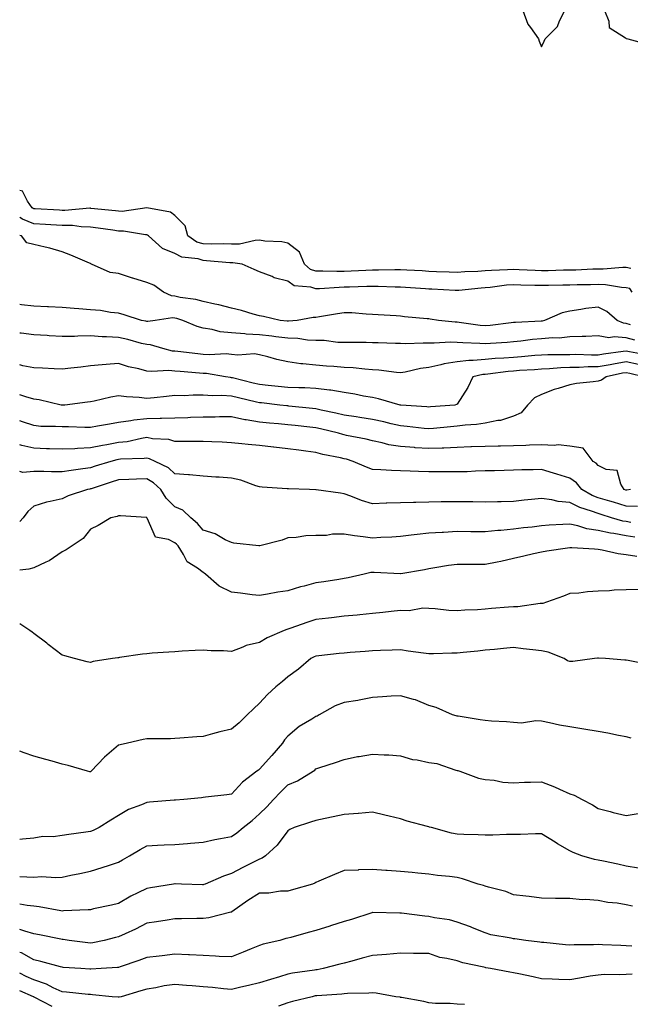
# Model space of a CAD drawing. Units: inches. Extents: x 942083 to 944723, y 7284698 to 7287338.
# Drawn here: x 942083 to 942299, y 7285449 to 7285799 of the extents above; entities that cross this region are included whole.
import ezdxf

# ---------------------------------------------------------------- set-up
doc = ezdxf.new("R2010")
doc.units = ezdxf.units.IN
doc.header["$MEASUREMENT"] = 0
doc.layers.add('Contour_94207284', color=7, linetype='Continuous', true_color=0x9c3ed4)

msp = doc.modelspace()

# ---------------------------------------------------------------- linework, layer by layer
at = {"layer": 'Contour_94207284'}
for points in [[(942261.37, 7285801.92, 3179), (942263.16, 7285797.03, 3179), (942264.12, 7285795.85, 3179), (942266.98, 7285791.92, 3179), (942267.2, 7285791.07, 3179), (942268.05, 7285789.02, 3179), (942268.96, 7285791.01, 3179), (942269.32, 7285791.92, 3179), (942273.67, 7285796.3, 3179), (942274.34, 7285798.21, 3179), (942276.23, 7285801.92, 3179)], [(942290.34, 7285801.92, 3179), (942291.88, 7285798.09, 3179), (942292, 7285795.87, 3179), (942297.76, 7285792.21, 3179), (942298.05, 7285791.98, 3179), (942298.1, 7285791.97, 3179), (942298.62, 7285791.92, 3179), (942305.94, 7285789.81, 3179)], [(942298.05, 7285710.72, 3179), (942296.9, 7285710.77, 3179), (942289.88, 7285710.09, 3179), (942288.05, 7285710.15, 3179), (942286.23, 7285710.1, 3179), (942280.14, 7285709.83, 3179), (942278.05, 7285709.77, 3179), (942275.85, 7285709.72, 3179), (942270.38, 7285709.59, 3179), (942268.05, 7285709.54, 3179), (942265.76, 7285709.63, 3179), (942260.04, 7285709.93, 3179), (942258.05, 7285710.02, 3179), (942255.99, 7285709.86, 3179), (942250.27, 7285709.7, 3179), (942248.05, 7285709.52, 3179), (942245.48, 7285709.35, 3179), (942240.78, 7285709.19, 3179), (942238.05, 7285708.99, 3179), (942235.24, 7285709.11, 3179), (942230.73, 7285709.24, 3179), (942228.05, 7285709.35, 3179), (942225.64, 7285709.51, 3179), (942220.22, 7285709.75, 3179), (942218.05, 7285709.88, 3179), (942216.02, 7285709.89, 3179), (942210.24, 7285709.73, 3179), (942208.05, 7285709.74, 3179), (942205.78, 7285709.65, 3179), (942200.56, 7285709.41, 3179), (942198.05, 7285709.31, 3179), (942195.4, 7285709.27, 3179), (942190.53, 7285709.44, 3179), (942188.05, 7285709.4, 3179), (942186.16, 7285710.03, 3179), (942183.93, 7285711.92, 3179), (942182.26, 7285716.13, 3179), (942178.05, 7285719.35, 3179), (942175.94, 7285719.81, 3179), (942169.87, 7285720.1, 3179), (942168.05, 7285720.41, 3179), (942166.46, 7285720.33, 3179), (942160.91, 7285719.06, 3179), (942158.05, 7285718.96, 3179), (942155.2, 7285719.07, 3179), (942150.99, 7285718.98, 3179), (942148.05, 7285719.07, 3179), (942145.86, 7285719.73, 3179), (942142.58, 7285721.92, 3179), (942141.63, 7285725.5, 3179), (942138.05, 7285729.18, 3179), (942136.45, 7285730.32, 3179), (942128.06, 7285731.91, 3179), (942119.32, 7285730.65, 3179), (942118.05, 7285730.66, 3179), (942116.94, 7285730.81, 3179), (942108.27, 7285731.7, 3179), (942108.05, 7285731.72, 3179), (942107.86, 7285731.73, 3179), (942099.01, 7285730.96, 3179), (942098.05, 7285730.98, 3179), (942097.16, 7285731.03, 3179), (942088.46, 7285731.51, 3179), (942088.05, 7285731.53, 3179), (942087.78, 7285731.65, 3179), (942087.36, 7285731.92, 3179), (942085.74, 7285734.23, 3179), (942084, 7285737.87, 3179), (942083, 7285738.09, 3179)], [(942300.15, 7285701.92, 3180), (942299.35, 7285703.22, 3180), (942298.05, 7285703.53, 3180), (942296.37, 7285703.6, 3180), (942290.7, 7285704.57, 3180), (942288.05, 7285704.65, 3180), (942285.38, 7285704.59, 3180), (942280.69, 7285704.56, 3180), (942278.05, 7285704.49, 3180), (942275.54, 7285704.43, 3180), (942270.46, 7285704.33, 3180), (942268.05, 7285704.28, 3180), (942265.6, 7285704.37, 3180), (942260.64, 7285704.51, 3180), (942258.05, 7285704.61, 3180), (942255.55, 7285704.42, 3180), (942249.78, 7285703.65, 3180), (942248.05, 7285703.5, 3180), (942246.57, 7285703.4, 3180), (942238.74, 7285702.61, 3180), (942238.05, 7285702.56, 3180), (942237.38, 7285702.59, 3180), (942229.12, 7285702.99, 3180), (942228.05, 7285703.04, 3180), (942226.85, 7285703.12, 3180), (942219.8, 7285703.67, 3180), (942218.05, 7285703.78, 3180), (942216.18, 7285703.79, 3180), (942210.15, 7285704.02, 3180), (942208.05, 7285704.03, 3180), (942206.02, 7285703.95, 3180), (942199.9, 7285703.77, 3180), (942198.05, 7285703.7, 3180), (942196.3, 7285703.67, 3180), (942189.33, 7285703.2, 3180), (942188.05, 7285703.17, 3180), (942186.17, 7285703.8, 3180), (942180.34, 7285704.21, 3180), (942178.05, 7285705.93, 3180), (942173.23, 7285707.1, 3180), (942172.47, 7285707.5, 3180), (942168.05, 7285709.21, 3180), (942166.13, 7285710, 3180), (942161.91, 7285711.92, 3180), (942158.56, 7285712.43, 3180), (942158.05, 7285712.41, 3180), (942157.54, 7285712.43, 3180), (942149.27, 7285713.14, 3180), (942148.05, 7285713.18, 3180), (942146.23, 7285713.74, 3180), (942140.49, 7285714.36, 3180), (942138.05, 7285715.68, 3180), (942133.6, 7285717.47, 3180), (942128.72, 7285721.92, 3180), (942128.35, 7285722.22, 3180), (942128.05, 7285722.33, 3180), (942127.63, 7285722.34, 3180), (942119.78, 7285723.65, 3180), (942118.05, 7285723.67, 3180), (942116.04, 7285723.93, 3180), (942110.87, 7285724.74, 3180), (942108.05, 7285725.09, 3180), (942104.8, 7285725.17, 3180), (942101.71, 7285725.58, 3180), (942098.05, 7285725.65, 3180), (942094.09, 7285725.88, 3180), (942092.11, 7285725.98, 3180), (942088.05, 7285726.22, 3180), (942083.95, 7285727.82, 3180), (942083, 7285728.45, 3180)], [(942299.54, 7285690.43, 3181), (942298.05, 7285690.82, 3181), (942297.04, 7285690.91, 3181), (942294.8, 7285691.92, 3181), (942291.22, 7285695.09, 3181), (942288.05, 7285696.67, 3181), (942283.77, 7285696.2, 3181), (942281.9, 7285695.77, 3181), (942278.05, 7285695.24, 3181), (942275.31, 7285694.66, 3181), (942269.13, 7285691.92, 3181), (942268.24, 7285691.73, 3181), (942268.05, 7285691.72, 3181), (942267.84, 7285691.71, 3181), (942258.74, 7285691.23, 3181), (942258.05, 7285691.16, 3181), (942257.22, 7285691.09, 3181), (942249.79, 7285690.18, 3181), (942248.05, 7285690.03, 3181), (942246.3, 7285690.17, 3181), (942238.77, 7285691.2, 3181), (942238.05, 7285691.27, 3181), (942237.41, 7285691.28, 3181), (942231.51, 7285691.92, 3181), (942228.55, 7285692.42, 3181), (942228.05, 7285692.48, 3181), (942227.42, 7285692.55, 3181), (942219.39, 7285693.26, 3181), (942218.05, 7285693.42, 3181), (942216.43, 7285693.54, 3181), (942210.06, 7285693.93, 3181), (942208.05, 7285694.08, 3181), (942205.85, 7285694.12, 3181), (942200.72, 7285694.59, 3181), (942198.05, 7285694.63, 3181), (942195.69, 7285694.28, 3181), (942189.3, 7285693.17, 3181), (942188.05, 7285692.98, 3181), (942187.02, 7285692.95, 3181), (942181.4, 7285691.92, 3181), (942178.34, 7285691.63, 3181), (942178.05, 7285691.64, 3181), (942177.8, 7285691.67, 3181), (942175.39, 7285691.92, 3181), (942169.49, 7285693.36, 3181), (942168.05, 7285693.54, 3181), (942165.82, 7285694.15, 3181), (942161.61, 7285695.48, 3181), (942158.05, 7285696.33, 3181), (942153.63, 7285697.5, 3181), (942152.24, 7285697.73, 3181), (942148.05, 7285698.68, 3181), (942145.44, 7285699.31, 3181), (942139.85, 7285700.12, 3181), (942138.05, 7285700.49, 3181), (942136.78, 7285700.65, 3181), (942133.97, 7285701.92, 3181), (942130.54, 7285704.41, 3181), (942128.05, 7285705.34, 3181), (942123.09, 7285706.88, 3181), (942123.03, 7285706.9, 3181), (942118.05, 7285708.6, 3181), (942115.08, 7285708.95, 3181), (942108.44, 7285711.92, 3181), (942108.18, 7285712.05, 3181), (942108.05, 7285712.1, 3181), (942107.74, 7285712.23, 3181), (942101.17, 7285715.05, 3181), (942098.05, 7285716.34, 3181), (942093.72, 7285717.59, 3181), (942092.07, 7285717.9, 3181), (942088.05, 7285718.88, 3181), (942085.58, 7285719.45, 3181), (942083.58, 7285721.92, 3181), (942083, 7285722.08, 3181)], [(942299.64, 7285710.33, 3179), (942298.05, 7285710.72, 3179)], [(942301.1, 7285684.97, 3182), (942298.05, 7285685.78, 3182), (942293.8, 7285686.17, 3182), (942291.92, 7285685.79, 3182), (942288.05, 7285686.48, 3182), (942283.76, 7285686.21, 3182), (942282.42, 7285686.29, 3182), (942278.05, 7285686.06, 3182), (942274.29, 7285685.68, 3182), (942271.85, 7285685.72, 3182), (942268.05, 7285685.41, 3182), (942264.85, 7285685.12, 3182), (942260.72, 7285684.59, 3182), (942258.05, 7285684.33, 3182), (942255.84, 7285684.13, 3182), (942249.92, 7285683.79, 3182), (942248.05, 7285683.62, 3182), (942246.2, 7285683.77, 3182), (942240.09, 7285683.96, 3182), (942238.05, 7285684.14, 3182), (942235.78, 7285684.19, 3182), (942229.94, 7285683.81, 3182), (942228.05, 7285683.86, 3182), (942226.08, 7285683.89, 3182), (942219.81, 7285683.68, 3182), (942218.05, 7285683.71, 3182), (942216.19, 7285683.78, 3182), (942210.08, 7285683.95, 3182), (942208.05, 7285684.03, 3182), (942205.86, 7285684.11, 3182), (942200.18, 7285684.05, 3182), (942198.05, 7285684.13, 3182), (942195.84, 7285684.13, 3182), (942190.95, 7285684.82, 3182), (942188.05, 7285684.82, 3182), (942185.02, 7285684.95, 3182), (942181.65, 7285685.52, 3182), (942178.05, 7285685.64, 3182), (942173.82, 7285686.15, 3182), (942172.45, 7285686.32, 3182), (942168.05, 7285686.84, 3182), (942163.25, 7285687.12, 3182), (942162.77, 7285687.2, 3182), (942158.05, 7285687.55, 3182), (942154.06, 7285687.93, 3182), (942151.24, 7285688.73, 3182), (942148.05, 7285689.16, 3182), (942145.89, 7285689.76, 3182), (942140.83, 7285691.92, 3182), (942138.7, 7285692.57, 3182), (942138.05, 7285692.72, 3182), (942137.15, 7285692.82, 3182), (942131.02, 7285691.92, 3182), (942128.43, 7285691.54, 3182), (942128.05, 7285691.57, 3182), (942127.77, 7285691.64, 3182), (942126.21, 7285691.92, 3182), (942120.08, 7285693.95, 3182), (942118.05, 7285694.57, 3182), (942115.21, 7285694.76, 3182), (942111.62, 7285695.49, 3182), (942108.05, 7285695.67, 3182), (942103.97, 7285696, 3182), (942102.31, 7285696.18, 3182), (942098.05, 7285696.51, 3182), (942093.22, 7285696.75, 3182), (942092.9, 7285696.77, 3182), (942088.05, 7285697, 3182), (942083.63, 7285697.5, 3182), (942083, 7285697.59, 3182)], [(942305.7, 7285679.57, 3183), (942299.18, 7285680.79, 3183), (942298.05, 7285681.03, 3183), (942296.99, 7285680.86, 3183), (942289.97, 7285680, 3183), (942288.05, 7285679.65, 3183), (942285.76, 7285679.63, 3183), (942280.18, 7285679.79, 3183), (942278.05, 7285679.78, 3183), (942275.82, 7285679.69, 3183), (942270.21, 7285679.76, 3183), (942268.05, 7285679.66, 3183), (942265.6, 7285679.47, 3183), (942260.96, 7285679.01, 3183), (942258.05, 7285678.79, 3183), (942254.63, 7285678.5, 3183), (942251.6, 7285678.37, 3183), (942248.05, 7285678.05, 3183), (942243.81, 7285677.68, 3183), (942242.24, 7285677.73, 3183), (942238.05, 7285677.26, 3183), (942233.46, 7285676.51, 3183), (942232.3, 7285676.17, 3183), (942228.05, 7285675.29, 3183), (942225.06, 7285674.91, 3183), (942219.69, 7285673.56, 3183), (942218.05, 7285673.3, 3183), (942216.55, 7285673.42, 3183), (942210.39, 7285674.26, 3183), (942208.05, 7285674.44, 3183), (942205.37, 7285674.6, 3183), (942201.19, 7285675.06, 3183), (942198.05, 7285675.21, 3183), (942194.43, 7285675.54, 3183), (942191.81, 7285675.68, 3183), (942188.05, 7285676.05, 3183), (942183.41, 7285676.56, 3183), (942182.68, 7285676.55, 3183), (942178.05, 7285677.22, 3183), (942174.22, 7285678.09, 3183), (942170.93, 7285679.04, 3183), (942168.05, 7285679.76, 3183), (942166.25, 7285680.12, 3183), (942160.35, 7285679.62, 3183), (942158.05, 7285679.9, 3183), (942156.17, 7285680.04, 3183), (942150.23, 7285679.74, 3183), (942148.05, 7285679.86, 3183), (942146.17, 7285680.04, 3183), (942139.07, 7285680.9, 3183), (942138.05, 7285681, 3183), (942137.2, 7285681.07, 3183), (942133.77, 7285681.92, 3183), (942129.39, 7285683.26, 3183), (942128.05, 7285683.35, 3183), (942126.17, 7285683.8, 3183), (942121.3, 7285685.17, 3183), (942118.05, 7285685.88, 3183), (942113.82, 7285686.15, 3183), (942112.28, 7285686.15, 3183), (942108.05, 7285686.45, 3183), (942103.57, 7285686.4, 3183), (942102.4, 7285686.27, 3183), (942098.05, 7285686.21, 3183), (942093.45, 7285686.52, 3183), (942092.68, 7285686.55, 3183), (942088.05, 7285686.88, 3183), (942083.54, 7285687.41, 3183), (942083, 7285687.45, 3183)], [(942302.42, 7285676.29, 3184), (942298.05, 7285677.21, 3184), (942293.5, 7285676.47, 3184), (942292.35, 7285676.22, 3184), (942288.05, 7285675.46, 3184), (942284.54, 7285675.43, 3184), (942281.41, 7285675.28, 3184), (942278.05, 7285675.25, 3184), (942274.85, 7285675.12, 3184), (942270.9, 7285674.77, 3184), (942268.05, 7285674.65, 3184), (942265.52, 7285674.45, 3184), (942260.24, 7285674.11, 3184), (942258.05, 7285673.93, 3184), (942256.19, 7285673.78, 3184), (942249.01, 7285672.88, 3184), (942248.05, 7285672.79, 3184), (942247.25, 7285672.72, 3184), (942243.66, 7285671.92, 3184), (942241.83, 7285668.14, 3184), (942238.05, 7285662.25, 3184), (942237.89, 7285662.08, 3184), (942237.33, 7285661.92, 3184), (942228.71, 7285661.26, 3184), (942228.05, 7285661.2, 3184), (942227.39, 7285661.26, 3184), (942218.08, 7285661.89, 3184), (942218.05, 7285661.9, 3184), (942218.03, 7285661.9, 3184), (942217.93, 7285661.92, 3184), (942210.23, 7285664.1, 3184), (942208.05, 7285664.54, 3184), (942204.89, 7285665.08, 3184), (942201.85, 7285665.72, 3184), (942198.05, 7285666.32, 3184), (942193.26, 7285667.13, 3184), (942192.83, 7285667.14, 3184), (942188.05, 7285667.79, 3184), (942184.13, 7285668, 3184), (942182, 7285667.97, 3184), (942178.05, 7285668.17, 3184), (942174.65, 7285668.52, 3184), (942171.12, 7285668.85, 3184), (942168.05, 7285669.17, 3184), (942165.82, 7285669.69, 3184), (942158.46, 7285671.51, 3184), (942158.05, 7285671.61, 3184), (942157.76, 7285671.63, 3184), (942155.96, 7285671.92, 3184), (942149.21, 7285673.08, 3184), (942148.05, 7285673.14, 3184), (942146.7, 7285673.27, 3184), (942139.91, 7285673.78, 3184), (942138.05, 7285673.96, 3184), (942135.83, 7285674.14, 3184), (942129.9, 7285673.77, 3184), (942128.05, 7285673.96, 3184), (942125.26, 7285674.71, 3184), (942121.6, 7285675.47, 3184), (942118.05, 7285676.61, 3184), (942113.66, 7285676.31, 3184), (942112.25, 7285676.12, 3184), (942108.05, 7285675.81, 3184), (942104.62, 7285675.35, 3184), (942101.13, 7285675, 3184), (942098.05, 7285674.61, 3184), (942095.23, 7285674.74, 3184), (942091.07, 7285674.94, 3184), (942088.05, 7285675.09, 3184), (942084.1, 7285675.87, 3184), (942083, 7285676.12, 3184)], [(942304.15, 7285671.92, 3185), (942299.27, 7285673.14, 3185), (942298.05, 7285673.39, 3185), (942296.78, 7285673.19, 3185), (942290.95, 7285671.92, 3185), (942289.23, 7285670.74, 3185), (942288.05, 7285670.43, 3185), (942286.27, 7285670.14, 3185), (942280.45, 7285669.52, 3185), (942278.05, 7285669.09, 3185), (942273.92, 7285667.79, 3185), (942272.5, 7285667.47, 3185), (942268.05, 7285665.67, 3185), (942265.48, 7285664.49, 3185), (942263.03, 7285661.92, 3185), (942260.77, 7285659.2, 3185), (942258.05, 7285657.93, 3185), (942253.52, 7285656.45, 3185), (942252.55, 7285656.42, 3185), (942248.05, 7285655.48, 3185), (942244.99, 7285654.98, 3185), (942240.94, 7285654.81, 3185), (942238.05, 7285654.42, 3185), (942235.76, 7285654.21, 3185), (942229.73, 7285653.6, 3185), (942228.05, 7285653.44, 3185), (942226.37, 7285653.6, 3185), (942220.41, 7285654.28, 3185), (942218.05, 7285654.49, 3185), (942214.7, 7285655.27, 3185), (942212.07, 7285655.94, 3185), (942208.05, 7285656.82, 3185), (942203.62, 7285657.49, 3185), (942202.28, 7285657.69, 3185), (942198.05, 7285658.33, 3185), (942195.14, 7285659.01, 3185), (942189.86, 7285660.11, 3185), (942188.05, 7285660.51, 3185), (942186.78, 7285660.65, 3185), (942178.41, 7285661.56, 3185), (942178.05, 7285661.6, 3185), (942177.76, 7285661.63, 3185), (942175.25, 7285661.92, 3185), (942168.78, 7285662.65, 3185), (942168.05, 7285662.72, 3185), (942167, 7285662.97, 3185), (942160.6, 7285664.47, 3185), (942158.05, 7285665.09, 3185), (942154.68, 7285665.29, 3185), (942151.32, 7285665.19, 3185), (942148.05, 7285665.43, 3185), (942144.51, 7285665.46, 3185), (942141.35, 7285665.22, 3185), (942138.05, 7285665.25, 3185), (942134.99, 7285664.98, 3185), (942130.63, 7285664.5, 3185), (942128.05, 7285664.26, 3185), (942125.39, 7285664.58, 3185), (942120.9, 7285664.77, 3185), (942118.05, 7285665.17, 3185), (942115.29, 7285664.68, 3185), (942109.44, 7285663.31, 3185), (942108.05, 7285663.03, 3185), (942107.04, 7285662.93, 3185), (942098.94, 7285661.92, 3185), (942098.12, 7285661.85, 3185), (942098.05, 7285661.85, 3185), (942097.64, 7285661.92, 3185), (942089.92, 7285663.8, 3185), (942088.05, 7285664.04, 3185), (942085.13, 7285664.84, 3185), (942083, 7285665.51, 3185)], [(942298.05, 7285631.71, 3186), (942297.88, 7285631.75, 3186), (942297.33, 7285631.92, 3186), (942296.17, 7285633.8, 3186), (942294.83, 7285638.7, 3186), (942290.93, 7285639.04, 3186), (942288.05, 7285640.43, 3186), (942287.39, 7285641.26, 3186), (942286.34, 7285641.92, 3186), (942282.73, 7285646.6, 3186), (942278.05, 7285647.29, 3186), (942273.87, 7285647.74, 3186), (942272.45, 7285647.52, 3186), (942268.05, 7285647.81, 3186), (942263.78, 7285647.65, 3186), (942262.42, 7285647.55, 3186), (942258.05, 7285647.41, 3186), (942253.46, 7285647.33, 3186), (942252.66, 7285647.31, 3186), (942248.05, 7285647.23, 3186), (942243.17, 7285647.04, 3186), (942242.94, 7285647.03, 3186), (942238.05, 7285646.83, 3186), (942233.34, 7285646.63, 3186), (942232.77, 7285646.64, 3186), (942228.05, 7285646.45, 3186), (942223.19, 7285646.78, 3186), (942222.92, 7285646.79, 3186), (942218.05, 7285647.14, 3186), (942213.9, 7285647.77, 3186), (942211.48, 7285648.49, 3186), (942208.05, 7285649.16, 3186), (942205.87, 7285649.74, 3186), (942198.88, 7285651.09, 3186), (942198.05, 7285651.29, 3186), (942197.54, 7285651.41, 3186), (942195.98, 7285651.92, 3186), (942189.62, 7285653.49, 3186), (942188.05, 7285653.84, 3186), (942185.9, 7285654.07, 3186), (942180.72, 7285654.59, 3186), (942178.05, 7285654.86, 3186), (942174.77, 7285655.2, 3186), (942171.61, 7285655.48, 3186), (942168.05, 7285655.87, 3186), (942163.3, 7285656.67, 3186), (942162.84, 7285656.71, 3186), (942158.05, 7285657.68, 3186), (942153.8, 7285657.67, 3186), (942152.35, 7285657.62, 3186), (942148.05, 7285657.61, 3186), (942143.61, 7285657.48, 3186), (942142.56, 7285657.41, 3186), (942138.05, 7285657.27, 3186), (942133.27, 7285657.14, 3186), (942132.86, 7285657.11, 3186), (942128.05, 7285657, 3186), (942123.43, 7285656.54, 3186), (942122.42, 7285656.29, 3186), (942118.05, 7285655.72, 3186), (942114.81, 7285655.16, 3186), (942110.53, 7285654.4, 3186), (942108.05, 7285653.96, 3186), (942106.05, 7285653.92, 3186), (942100.3, 7285654.17, 3186), (942098.05, 7285654.13, 3186), (942095.64, 7285654.33, 3186), (942090.48, 7285654.35, 3186), (942088.05, 7285654.6, 3186), (942084, 7285655.97, 3186), (942083, 7285656.34, 3186)], [(942302.08, 7285625.95, 3187), (942298.05, 7285626.04, 3187), (942293.51, 7285627.38, 3187), (942292.2, 7285627.77, 3187), (942288.05, 7285628.99, 3187), (942285.94, 7285629.81, 3187), (942282.36, 7285631.92, 3187), (942280.38, 7285634.25, 3187), (942278.05, 7285635.91, 3187), (942273.47, 7285637.34, 3187), (942272.23, 7285637.74, 3187), (942268.05, 7285639.06, 3187), (942265.05, 7285638.92, 3187), (942261.06, 7285638.91, 3187), (942258.05, 7285638.76, 3187), (942254.81, 7285638.68, 3187), (942251.36, 7285638.61, 3187), (942248.05, 7285638.52, 3187), (942244.57, 7285638.44, 3187), (942241.71, 7285638.26, 3187), (942238.05, 7285638.18, 3187), (942234.32, 7285638.19, 3187), (942231.73, 7285638.24, 3187), (942228.05, 7285638.25, 3187), (942224.45, 7285638.32, 3187), (942221.5, 7285638.47, 3187), (942218.05, 7285638.54, 3187), (942214.81, 7285638.68, 3187), (942211.09, 7285638.88, 3187), (942208.05, 7285639.02, 3187), (942205.99, 7285639.86, 3187), (942201.25, 7285641.92, 3187), (942198.81, 7285642.68, 3187), (942198.05, 7285642.87, 3187), (942196.8, 7285643.17, 3187), (942190.52, 7285644.39, 3187), (942188.05, 7285645.07, 3187), (942184.43, 7285645.54, 3187), (942181.97, 7285645.84, 3187), (942178.05, 7285646.36, 3187), (942173.05, 7285646.92, 3187), (942173.04, 7285646.93, 3187), (942168.05, 7285647.51, 3187), (942164.01, 7285647.88, 3187), (942161.8, 7285648.17, 3187), (942158.05, 7285648.54, 3187), (942154.81, 7285648.68, 3187), (942151.13, 7285648.84, 3187), (942148.05, 7285648.97, 3187), (942145.12, 7285648.99, 3187), (942140.96, 7285649.01, 3187), (942138.05, 7285649.02, 3187), (942135.84, 7285649.71, 3187), (942130.05, 7285649.92, 3187), (942128.05, 7285650.33, 3187), (942126.19, 7285650.06, 3187), (942121.06, 7285648.91, 3187), (942118.05, 7285648.57, 3187), (942113.94, 7285647.81, 3187), (942112.37, 7285647.6, 3187), (942108.05, 7285646.7, 3187), (942103.45, 7285646.52, 3187), (942102.54, 7285646.41, 3187), (942098.05, 7285646.21, 3187), (942093.62, 7285646.35, 3187), (942092.55, 7285646.42, 3187), (942088.05, 7285646.57, 3187), (942083.7, 7285647.57, 3187), (942083, 7285647.82, 3187)], [(942299.69, 7285620.28, 3188), (942298.05, 7285620.53, 3188), (942296.88, 7285620.75, 3188), (942292.87, 7285621.92, 3188), (942289.16, 7285623.03, 3188), (942288.05, 7285623.36, 3188), (942285.7, 7285624.27, 3188), (942281.63, 7285625.5, 3188), (942278.05, 7285627.37, 3188), (942273.86, 7285627.73, 3188), (942271.68, 7285628.29, 3188), (942268.05, 7285628.72, 3188), (942264.47, 7285628.34, 3188), (942261.87, 7285628.1, 3188), (942258.05, 7285627.68, 3188), (942253.71, 7285627.58, 3188), (942252.42, 7285627.55, 3188), (942248.05, 7285627.45, 3188), (942243.65, 7285627.52, 3188), (942242.43, 7285627.54, 3188), (942238.05, 7285627.59, 3188), (942233.65, 7285627.52, 3188), (942232.47, 7285627.5, 3188), (942228.05, 7285627.43, 3188), (942223.48, 7285627.35, 3188), (942222.64, 7285627.33, 3188), (942218.05, 7285627.25, 3188), (942213.2, 7285627.07, 3188), (942212.9, 7285627.07, 3188), (942208.05, 7285626.85, 3188), (942204.13, 7285628, 3188), (942200.35, 7285629.62, 3188), (942198.05, 7285630.45, 3188), (942196.75, 7285630.62, 3188), (942188.12, 7285631.85, 3188), (942188.05, 7285631.86, 3188), (942187.99, 7285631.86, 3188), (942185.74, 7285631.92, 3188), (942178.26, 7285632.13, 3188), (942178.05, 7285632.15, 3188), (942177.79, 7285632.18, 3188), (942168.91, 7285632.78, 3188), (942168.05, 7285632.9, 3188), (942166.71, 7285633.26, 3188), (942161.4, 7285635.27, 3188), (942158.05, 7285635.94, 3188), (942153.71, 7285636.26, 3188), (942152.49, 7285636.36, 3188), (942148.05, 7285636.67, 3188), (942143.26, 7285637.13, 3188), (942142.84, 7285637.13, 3188), (942138.05, 7285637.53, 3188), (942135.78, 7285639.65, 3188), (942130.97, 7285641.92, 3188), (942128.97, 7285642.84, 3188), (942128.05, 7285643.03, 3188), (942127.07, 7285642.9, 3188), (942118.79, 7285642.66, 3188), (942118.05, 7285642.57, 3188), (942117.49, 7285642.48, 3188), (942115.36, 7285641.92, 3188), (942109.75, 7285640.22, 3188), (942108.05, 7285639.66, 3188), (942105.37, 7285639.24, 3188), (942101.26, 7285638.71, 3188), (942098.05, 7285638.17, 3188), (942094.31, 7285638.18, 3188), (942091.6, 7285638.37, 3188), (942088.05, 7285638.38, 3188), (942084.15, 7285638.02, 3188), (942083, 7285638.29, 3188)], [(942301.11, 7285614.98, 3189), (942298.05, 7285615.45, 3189), (942293.71, 7285616.26, 3189), (942292.52, 7285616.39, 3189), (942288.05, 7285617.39, 3189), (942284.13, 7285618, 3189), (942280.91, 7285619.06, 3189), (942278.05, 7285619.66, 3189), (942275.63, 7285619.5, 3189), (942270.75, 7285619.22, 3189), (942268.05, 7285619.03, 3189), (942264.75, 7285618.62, 3189), (942261.66, 7285618.31, 3189), (942258.05, 7285617.85, 3189), (942253.56, 7285617.43, 3189), (942252.55, 7285617.42, 3189), (942248.05, 7285616.92, 3189), (942243.09, 7285616.96, 3189), (942243.01, 7285616.96, 3189), (942238.05, 7285617, 3189), (942233.25, 7285616.72, 3189), (942232.82, 7285616.69, 3189), (942228.05, 7285616.39, 3189), (942223.95, 7285616.02, 3189), (942221.8, 7285615.67, 3189), (942218.05, 7285615.29, 3189), (942214.94, 7285615.03, 3189), (942211.03, 7285614.9, 3189), (942208.05, 7285614.67, 3189), (942204.79, 7285615.18, 3189), (942201.65, 7285615.52, 3189), (942198.05, 7285616.14, 3189), (942193.92, 7285616.05, 3189), (942191.79, 7285615.66, 3189), (942188.05, 7285615.55, 3189), (942184.48, 7285615.49, 3189), (942181, 7285614.87, 3189), (942178.05, 7285614.81, 3189), (942176.04, 7285613.93, 3189), (942168.16, 7285611.92, 3189), (942168.07, 7285611.9, 3189), (942168.05, 7285611.9, 3189), (942168.03, 7285611.9, 3189), (942167.79, 7285611.92, 3189), (942158.97, 7285612.84, 3189), (942158.05, 7285613.07, 3189), (942155.84, 7285614.13, 3189), (942152.32, 7285616.19, 3189), (942148.05, 7285617.55, 3189), (942145.98, 7285619.85, 3189), (942143.67, 7285621.92, 3189), (942140.78, 7285624.65, 3189), (942138.05, 7285625.81, 3189), (942134.97, 7285628.84, 3189), (942133.01, 7285631.92, 3189), (942130.47, 7285634.34, 3189), (942128.05, 7285635.73, 3189), (942124.36, 7285635.61, 3189), (942121.65, 7285635.52, 3189), (942118.05, 7285635.41, 3189), (942115.39, 7285634.58, 3189), (942108.34, 7285632.21, 3189), (942108.05, 7285632.12, 3189), (942107.88, 7285632.09, 3189), (942107.01, 7285631.92, 3189), (942100.23, 7285629.74, 3189), (942098.05, 7285628.66, 3189), (942093.76, 7285627.63, 3189), (942092.49, 7285627.48, 3189), (942088.05, 7285626.05, 3189), (942085.88, 7285624.09, 3189), (942084.19, 7285621.92, 3189), (942083, 7285620.62, 3189)], [(942299.55, 7285631.92, 3186), (942298.26, 7285631.71, 3186), (942298.05, 7285631.71, 3186)], [(942301.84, 7285608.13, 3190), (942298.05, 7285608.71, 3190), (942295.21, 7285609.08, 3190), (942289.57, 7285610.4, 3190), (942288.05, 7285610.64, 3190), (942286.84, 7285610.71, 3190), (942278.76, 7285611.21, 3190), (942278.05, 7285611.25, 3190), (942277.24, 7285611.11, 3190), (942269.9, 7285610.07, 3190), (942268.05, 7285609.73, 3190), (942265.2, 7285609.07, 3190), (942261.71, 7285608.26, 3190), (942258.05, 7285607.4, 3190), (942253.56, 7285606.41, 3190), (942252.33, 7285606.2, 3190), (942248.05, 7285605.33, 3190), (942244.63, 7285605.34, 3190), (942241.48, 7285605.35, 3190), (942238.05, 7285605.36, 3190), (942235.03, 7285604.94, 3190), (942230.22, 7285604.09, 3190), (942228.05, 7285603.77, 3190), (942226.49, 7285603.48, 3190), (942218.11, 7285601.98, 3190), (942218.05, 7285601.97, 3190), (942218, 7285601.97, 3190), (942208.63, 7285602.5, 3190), (942208.05, 7285602.51, 3190), (942207.49, 7285602.48, 3190), (942205.16, 7285601.92, 3190), (942199.44, 7285600.53, 3190), (942198.05, 7285600.32, 3190), (942196.17, 7285600.05, 3190), (942190.81, 7285599.16, 3190), (942188.05, 7285598.79, 3190), (942183.8, 7285597.67, 3190), (942182.54, 7285597.43, 3190), (942178.05, 7285596.02, 3190), (942174.49, 7285595.48, 3190), (942170.87, 7285594.74, 3190), (942168.05, 7285594.27, 3190), (942165.38, 7285594.59, 3190), (942161.26, 7285595.13, 3190), (942158.05, 7285595.5, 3190), (942153.77, 7285597.64, 3190), (942148.91, 7285601.92, 3190), (942148.39, 7285602.26, 3190), (942148.05, 7285602.45, 3190), (942146.01, 7285603.96, 3190), (942142.36, 7285606.23, 3190), (942141.09, 7285608.88, 3190), (942139.15, 7285611.92, 3190), (942138.63, 7285612.5, 3190), (942138.05, 7285613.02, 3190), (942135.81, 7285614.16, 3190), (942131.2, 7285615.07, 3190), (942128.16, 7285621.81, 3190), (942128.08, 7285621.92, 3190), (942128.05, 7285621.97, 3190), (942128, 7285621.97, 3190), (942118.75, 7285622.62, 3190), (942118.05, 7285622.62, 3190), (942117.59, 7285622.38, 3190), (942115.3, 7285621.92, 3190), (942110.78, 7285619.19, 3190), (942108.05, 7285617.91, 3190), (942105.45, 7285614.52, 3190), (942101.62, 7285611.92, 3190), (942099.5, 7285610.47, 3190), (942098.05, 7285609.82, 3190), (942093.4, 7285606.57, 3190), (942092.26, 7285606.13, 3190), (942088.05, 7285604.1, 3190), (942086.27, 7285603.7, 3190), (942083, 7285603.35, 3190)], [(942302.54, 7285596.41, 3191), (942298.05, 7285596.3, 3191), (942293.79, 7285596.18, 3191), (942292.07, 7285595.94, 3191), (942288.05, 7285595.8, 3191), (942284.3, 7285595.67, 3191), (942281.26, 7285595.13, 3191), (942278.05, 7285595, 3191), (942275.85, 7285594.12, 3191), (942269.84, 7285591.92, 3191), (942268.49, 7285591.48, 3191), (942268.05, 7285591.44, 3191), (942267.57, 7285591.44, 3191), (942259.66, 7285590.31, 3191), (942258.05, 7285590.31, 3191), (942256.26, 7285590.13, 3191), (942250.28, 7285589.69, 3191), (942248.05, 7285589.47, 3191), (942245.37, 7285589.24, 3191), (942240.84, 7285589.13, 3191), (942238.05, 7285588.85, 3191), (942235.13, 7285589, 3191), (942230.34, 7285589.63, 3191), (942228.05, 7285589.76, 3191), (942225.92, 7285589.79, 3191), (942221.04, 7285588.93, 3191), (942218.05, 7285588.97, 3191), (942214.75, 7285588.62, 3191), (942211.72, 7285588.25, 3191), (942208.05, 7285587.88, 3191), (942203.6, 7285587.47, 3191), (942202.6, 7285587.37, 3191), (942198.05, 7285586.95, 3191), (942193.53, 7285586.44, 3191), (942192.44, 7285586.31, 3191), (942188.05, 7285585.81, 3191), (942185.16, 7285584.81, 3191), (942178.73, 7285582.6, 3191), (942178.05, 7285582.37, 3191), (942177.69, 7285582.28, 3191), (942176.74, 7285581.92, 3191), (942170.72, 7285579.25, 3191), (942168.05, 7285577.61, 3191), (942163.35, 7285576.62, 3191), (942162.06, 7285575.93, 3191), (942158.05, 7285574.48, 3191), (942155.3, 7285574.67, 3191), (942150.85, 7285574.72, 3191), (942148.05, 7285574.94, 3191), (942145.2, 7285574.77, 3191), (942140.66, 7285574.53, 3191), (942138.05, 7285574.38, 3191), (942135.82, 7285574.15, 3191), (942129.93, 7285573.8, 3191), (942128.05, 7285573.62, 3191), (942126.5, 7285573.47, 3191), (942118.42, 7285572.29, 3191), (942118.05, 7285572.25, 3191), (942117.74, 7285572.23, 3191), (942115.86, 7285571.92, 3191), (942109.1, 7285570.87, 3191), (942108.05, 7285570.53, 3191), (942106.9, 7285570.77, 3191), (942102.45, 7285571.92, 3191), (942098.99, 7285572.86, 3191), (942098.05, 7285573.19, 3191), (942093.11, 7285576.98, 3191), (942092.63, 7285577.34, 3191), (942088.05, 7285580.8, 3191), (942087.41, 7285581.28, 3191), (942086.54, 7285581.92, 3191), (942083, 7285584.23, 3191)], [(942305.94, 7285569.81, 3192), (942298.76, 7285571.21, 3192), (942298.05, 7285571.32, 3192), (942297.51, 7285571.38, 3192), (942290.65, 7285571.92, 3192), (942288.19, 7285572.06, 3192), (942288.05, 7285572.06, 3192), (942287.92, 7285572.05, 3192), (942286.84, 7285571.92, 3192), (942279.11, 7285570.86, 3192), (942278.05, 7285570.87, 3192), (942277.28, 7285571.15, 3192), (942276.04, 7285571.92, 3192), (942270.36, 7285574.23, 3192), (942268.05, 7285574.69, 3192), (942264.9, 7285575.07, 3192), (942261.55, 7285575.42, 3192), (942258.05, 7285575.86, 3192), (942254.5, 7285575.47, 3192), (942251.33, 7285575.2, 3192), (942248.05, 7285574.86, 3192), (942245.42, 7285574.55, 3192), (942240.22, 7285574.09, 3192), (942238.05, 7285573.84, 3192), (942236.17, 7285573.8, 3192), (942229.73, 7285573.6, 3192), (942228.05, 7285573.56, 3192), (942226.12, 7285573.85, 3192), (942220.72, 7285574.59, 3192), (942218.05, 7285575.02, 3192), (942215.11, 7285574.86, 3192), (942210.93, 7285574.8, 3192), (942208.05, 7285574.65, 3192), (942205.52, 7285574.45, 3192), (942200.21, 7285574.08, 3192), (942198.05, 7285573.9, 3192), (942196.26, 7285573.71, 3192), (942189.08, 7285572.95, 3192), (942188.05, 7285572.84, 3192), (942187.41, 7285572.56, 3192), (942186.17, 7285571.92, 3192), (942181.85, 7285568.12, 3192), (942178.05, 7285565.46, 3192), (942176.13, 7285563.84, 3192), (942173.86, 7285561.92, 3192), (942170.81, 7285559.16, 3192), (942168.05, 7285556.07, 3192), (942165.91, 7285554.06, 3192), (942163.59, 7285551.92, 3192), (942160.82, 7285549.15, 3192), (942158.05, 7285546.91, 3192), (942154, 7285545.97, 3192), (942151.3, 7285545.17, 3192), (942148.05, 7285544.33, 3192), (942145.8, 7285544.17, 3192), (942139.79, 7285543.66, 3192), (942138.05, 7285543.52, 3192), (942136.5, 7285543.47, 3192), (942129.59, 7285543.46, 3192), (942128.05, 7285543.41, 3192), (942126.75, 7285543.22, 3192), (942121.2, 7285541.92, 3192), (942118.61, 7285541.36, 3192), (942118.05, 7285541.16, 3192), (942113.08, 7285536.89, 3192), (942108.33, 7285531.92, 3192), (942108.17, 7285531.8, 3192), (942108.05, 7285531.71, 3192), (942107.85, 7285531.72, 3192), (942107.05, 7285531.92, 3192), (942100.13, 7285534, 3192), (942098.05, 7285534.44, 3192), (942094.5, 7285535.47, 3192), (942092.28, 7285536.15, 3192), (942088.05, 7285537.35, 3192), (942084.62, 7285538.49, 3192), (942083, 7285539.12, 3192)], [(942299.86, 7285543.73, 3193), (942298.05, 7285544.12, 3193), (942295.35, 7285544.62, 3193), (942291.54, 7285545.41, 3193), (942288.05, 7285546.03, 3193), (942283.06, 7285546.93, 3193), (942283.04, 7285546.93, 3193), (942278.05, 7285547.72, 3193), (942274.43, 7285548.3, 3193), (942270.8, 7285549.17, 3193), (942268.05, 7285549.66, 3193), (942265.97, 7285549.84, 3193), (942260.92, 7285549.05, 3193), (942258.05, 7285549.21, 3193), (942255.63, 7285549.5, 3193), (942250.26, 7285549.71, 3193), (942248.05, 7285549.94, 3193), (942246.28, 7285550.15, 3193), (942238.5, 7285551.47, 3193), (942238.05, 7285551.53, 3193), (942237.7, 7285551.57, 3193), (942236.42, 7285551.92, 3193), (942230.7, 7285554.57, 3193), (942228.05, 7285555.32, 3193), (942223.36, 7285557.23, 3193), (942222.58, 7285557.39, 3193), (942218.05, 7285558.76, 3193), (942214.7, 7285558.57, 3193), (942211.61, 7285558.36, 3193), (942208.05, 7285558.16, 3193), (942203.32, 7285557.19, 3193), (942202.9, 7285557.07, 3193), (942198.05, 7285556.31, 3193), (942194.86, 7285555.11, 3193), (942189.13, 7285551.92, 3193), (942188.45, 7285551.52, 3193), (942188.05, 7285551.36, 3193), (942186.56, 7285550.43, 3193), (942182.09, 7285547.88, 3193), (942178.05, 7285544.45, 3193), (942176.89, 7285543.08, 3193), (942176.16, 7285541.92, 3193), (942172.38, 7285537.59, 3193), (942168.05, 7285532.63, 3193), (942167.61, 7285532.36, 3193), (942167.08, 7285531.92, 3193), (942161.94, 7285528.03, 3193), (942158.05, 7285523.84, 3193), (942156.41, 7285523.56, 3193), (942148.86, 7285522.73, 3193), (942148.05, 7285522.6, 3193), (942147.42, 7285522.55, 3193), (942141.2, 7285521.92, 3193), (942138.28, 7285521.69, 3193), (942138.05, 7285521.66, 3193), (942137.77, 7285521.64, 3193), (942129.05, 7285520.92, 3193), (942128.05, 7285520.87, 3193), (942126.16, 7285520.03, 3193), (942121.61, 7285518.36, 3193), (942118.05, 7285516.29, 3193), (942115.34, 7285514.63, 3193), (942111.17, 7285511.92, 3193), (942109.03, 7285510.94, 3193), (942108.05, 7285510.56, 3193), (942106.43, 7285510.3, 3193), (942100.42, 7285509.55, 3193), (942098.05, 7285509.12, 3193), (942094.85, 7285508.72, 3193), (942091.23, 7285508.74, 3193), (942088.05, 7285508.19, 3193), (942084.02, 7285507.89, 3193), (942083, 7285507.77, 3193)], [(942083, 7285494.61, 3194), (942085.52, 7285494.45, 3194), (942088.05, 7285494.38, 3194), (942090.67, 7285494.54, 3194), (942095.77, 7285494.2, 3194), (942098.05, 7285494.38, 3194), (942101.17, 7285495.04, 3194), (942104.27, 7285495.7, 3194), (942108.05, 7285496.5, 3194), (942112.19, 7285497.78, 3194), (942114.79, 7285498.66, 3194), (942118.05, 7285499.71, 3194), (942119.49, 7285500.48, 3194), (942121.93, 7285501.92, 3194), (942125.76, 7285504.21, 3194), (942128.05, 7285505.47, 3194), (942131.8, 7285505.67, 3194), (942134.17, 7285505.8, 3194), (942138.05, 7285506, 3194), (942142.46, 7285506.33, 3194), (942143.57, 7285506.4, 3194), (942148.05, 7285506.74, 3194), (942152.23, 7285507.74, 3194), (942154.16, 7285508.03, 3194), (942158.05, 7285508.84, 3194), (942159.93, 7285510.04, 3194), (942162.25, 7285511.92, 3194), (942165.45, 7285514.52, 3194), (942168.05, 7285516.77, 3194), (942170.6, 7285519.37, 3194), (942172.93, 7285521.92, 3194), (942175.43, 7285524.54, 3194), (942178.05, 7285527.13, 3194), (942181.44, 7285528.53, 3194), (942187.01, 7285531.92, 3194), (942187.61, 7285532.36, 3194), (942188.05, 7285532.8, 3194), (942189.38, 7285533.25, 3194), (942194.97, 7285535, 3194), (942198.05, 7285536.1, 3194), (942202.82, 7285537.15, 3194), (942203.33, 7285537.2, 3194), (942208.05, 7285538.06, 3194), (942212.18, 7285537.79, 3194), (942213.85, 7285537.72, 3194), (942218.05, 7285537.43, 3194), (942222.3, 7285536.17, 3194), (942223.97, 7285536, 3194), (942228.05, 7285535.1, 3194), (942230.86, 7285534.73, 3194), (942237.65, 7285532.32, 3194), (942238.05, 7285532.24, 3194), (942238.31, 7285532.18, 3194), (942239.08, 7285531.92, 3194), (942245.64, 7285529.51, 3194), (942248.05, 7285529, 3194), (942251.23, 7285528.74, 3194), (942254.24, 7285528.11, 3194), (942258.05, 7285527.88, 3194), (942261.96, 7285528.01, 3194), (942264.15, 7285528.02, 3194), (942268.05, 7285528.15, 3194), (942272.56, 7285526.43, 3194), (942274.42, 7285525.55, 3194), (942278.05, 7285523.97, 3194), (942279.54, 7285523.41, 3194), (942282.37, 7285521.92, 3194), (942286.13, 7285520, 3194), (942288.05, 7285518.73, 3194), (942292.32, 7285517.65, 3194), (942293.46, 7285517.33, 3194), (942298.05, 7285516.26, 3194), (942302.94, 7285517.03, 3194)], [(942302.43, 7285497.54, 3195), (942298.05, 7285498.3, 3195), (942295.06, 7285498.93, 3195), (942289.99, 7285499.98, 3195), (942288.05, 7285500.38, 3195), (942286.79, 7285500.66, 3195), (942282.35, 7285501.92, 3195), (942279.19, 7285503.06, 3195), (942278.05, 7285503.64, 3195), (942273.73, 7285506.24, 3195), (942272.87, 7285506.74, 3195), (942268.05, 7285509.74, 3195), (942265.88, 7285509.75, 3195), (942260.53, 7285509.44, 3195), (942258.05, 7285509.45, 3195), (942255.59, 7285509.46, 3195), (942250.77, 7285509.2, 3195), (942248.05, 7285509.2, 3195), (942245.5, 7285509.37, 3195), (942240.52, 7285509.45, 3195), (942238.05, 7285509.61, 3195), (942236.13, 7285510, 3195), (942228.96, 7285511.92, 3195), (942228.27, 7285512.14, 3195), (942228.05, 7285512.22, 3195), (942227.61, 7285512.36, 3195), (942220.32, 7285514.19, 3195), (942218.05, 7285515.1, 3195), (942213.94, 7285516.03, 3195), (942212.49, 7285516.36, 3195), (942208.05, 7285517.37, 3195), (942203.08, 7285516.95, 3195), (942203.03, 7285516.94, 3195), (942198.05, 7285516.64, 3195), (942194.17, 7285515.8, 3195), (942191.27, 7285515.14, 3195), (942188.05, 7285514.44, 3195), (942186.15, 7285513.82, 3195), (942180.33, 7285511.92, 3195), (942178.75, 7285511.22, 3195), (942178.05, 7285510.82, 3195), (942174.26, 7285505.71, 3195), (942170.15, 7285501.92, 3195), (942168.92, 7285501.05, 3195), (942168.05, 7285500.75, 3195), (942165.71, 7285499.58, 3195), (942162.13, 7285497.84, 3195), (942158.05, 7285495.68, 3195), (942155.22, 7285494.75, 3195), (942148.81, 7285491.92, 3195), (942148.27, 7285491.7, 3195), (942148.05, 7285491.64, 3195), (942147.77, 7285491.64, 3195), (942140.41, 7285491.92, 3195), (942138.16, 7285492.03, 3195), (942138.05, 7285492.03, 3195), (942137.96, 7285492.01, 3195), (942137.5, 7285491.92, 3195), (942129.43, 7285490.54, 3195), (942128.05, 7285490.32, 3195), (942124.87, 7285488.74, 3195), (942122.36, 7285487.61, 3195), (942118.05, 7285485.02, 3195), (942115.59, 7285484.38, 3195), (942109.21, 7285483.08, 3195), (942108.05, 7285482.81, 3195), (942107.26, 7285482.71, 3195), (942098.48, 7285482.35, 3195), (942098.05, 7285482.3, 3195), (942097.61, 7285482.36, 3195), (942089.94, 7285483.81, 3195), (942088.05, 7285484.04, 3195), (942085.64, 7285484.33, 3195), (942083, 7285484.77, 3195)], [(942300.23, 7285484.1, 3196), (942298.05, 7285484.59, 3196), (942294.89, 7285485.08, 3196), (942291.54, 7285485.41, 3196), (942288.05, 7285486.04, 3196), (942283.6, 7285486.37, 3196), (942282.42, 7285486.29, 3196), (942278.05, 7285486.73, 3196), (942273.14, 7285486.83, 3196), (942272.94, 7285486.81, 3196), (942268.05, 7285486.92, 3196), (942263.65, 7285487.52, 3196), (942262.42, 7285487.55, 3196), (942258.05, 7285488.03, 3196), (942255.41, 7285489.28, 3196), (942249.2, 7285490.77, 3196), (942248.05, 7285491.17, 3196), (942247.47, 7285491.34, 3196), (942245.61, 7285491.92, 3196), (942239.94, 7285493.81, 3196), (942238.05, 7285494.21, 3196), (942235.4, 7285494.57, 3196), (942231.1, 7285494.97, 3196), (942228.05, 7285495.4, 3196), (942224.19, 7285495.78, 3196), (942222.1, 7285495.97, 3196), (942218.05, 7285496.36, 3196), (942213.28, 7285496.69, 3196), (942212.84, 7285496.71, 3196), (942208.05, 7285497.05, 3196), (942203.07, 7285496.9, 3196), (942203.02, 7285496.89, 3196), (942198.05, 7285496.68, 3196), (942194.64, 7285495.33, 3196), (942189.02, 7285492.89, 3196), (942188.05, 7285492.49, 3196), (942187.69, 7285492.28, 3196), (942186.79, 7285491.92, 3196), (942180.03, 7285489.94, 3196), (942178.05, 7285489.36, 3196), (942175.47, 7285489.34, 3196), (942171.33, 7285488.64, 3196), (942168.05, 7285488.62, 3196), (942163.86, 7285486.11, 3196), (942158.18, 7285482.05, 3196), (942158.05, 7285481.96, 3196), (942158.02, 7285481.95, 3196), (942157.89, 7285481.92, 3196), (942150.03, 7285479.94, 3196), (942148.05, 7285479.73, 3196), (942145.82, 7285479.69, 3196), (942140.38, 7285479.59, 3196), (942138.05, 7285479.56, 3196), (942135.24, 7285479.11, 3196), (942131.46, 7285478.51, 3196), (942128.05, 7285477.97, 3196), (942124.11, 7285475.86, 3196), (942120.42, 7285474.29, 3196), (942118.05, 7285473.19, 3196), (942117, 7285472.97, 3196), (942112.94, 7285471.92, 3196), (942108.95, 7285471.02, 3196), (942108.05, 7285470.9, 3196), (942107.13, 7285471, 3196), (942100.48, 7285471.92, 3196), (942098.38, 7285472.25, 3196), (942098.05, 7285472.27, 3196), (942097.62, 7285472.35, 3196), (942089.99, 7285473.86, 3196), (942088.05, 7285474.21, 3196), (942084.82, 7285475.15, 3196), (942083, 7285475.82, 3196)], [(942300.09, 7285469.88, 3197), (942298.05, 7285469.99, 3197), (942296.17, 7285470.05, 3197), (942289.62, 7285470.35, 3197), (942288.05, 7285470.4, 3197), (942286.41, 7285470.28, 3197), (942279.62, 7285470.35, 3197), (942278.05, 7285470.22, 3197), (942276.49, 7285470.36, 3197), (942268.83, 7285471.14, 3197), (942268.05, 7285471.21, 3197), (942267.44, 7285471.31, 3197), (942262.41, 7285471.92, 3197), (942258.54, 7285472.41, 3197), (942258.05, 7285472.47, 3197), (942257.31, 7285472.66, 3197), (942250.07, 7285473.94, 3197), (942248.05, 7285474.63, 3197), (942243.6, 7285476.37, 3197), (942242.84, 7285476.71, 3197), (942238.05, 7285478.37, 3197), (942235.33, 7285479.2, 3197), (942230.08, 7285479.89, 3197), (942228.05, 7285480.36, 3197), (942226.59, 7285480.46, 3197), (942218.37, 7285481.6, 3197), (942218.05, 7285481.62, 3197), (942217.72, 7285481.59, 3197), (942208.19, 7285481.78, 3197), (942208.05, 7285481.76, 3197), (942207.83, 7285481.7, 3197), (942200.59, 7285479.38, 3197), (942198.05, 7285478.57, 3197), (942193.19, 7285477.06, 3197), (942192.97, 7285477, 3197), (942188.05, 7285475.44, 3197), (942185.31, 7285474.66, 3197), (942179.09, 7285472.96, 3197), (942178.05, 7285472.67, 3197), (942177.34, 7285472.63, 3197), (942175.21, 7285471.92, 3197), (942169.38, 7285470.59, 3197), (942168.05, 7285470.13, 3197), (942165.01, 7285468.88, 3197), (942162.27, 7285467.7, 3197), (942158.05, 7285466.08, 3197), (942153.72, 7285466.25, 3197), (942152.46, 7285466.33, 3197), (942148.05, 7285466.5, 3197), (942143.23, 7285466.74, 3197), (942142.9, 7285466.77, 3197), (942138.05, 7285466.99, 3197), (942133.53, 7285466.44, 3197), (942132.48, 7285466.35, 3197), (942128.05, 7285465.86, 3197), (942125.21, 7285464.76, 3197), (942118.66, 7285462.53, 3197), (942118.05, 7285462.3, 3197), (942117.72, 7285462.25, 3197), (942111.94, 7285461.92, 3197), (942108.26, 7285461.71, 3197), (942108.05, 7285461.71, 3197), (942107.86, 7285461.73, 3197), (942104.68, 7285461.92, 3197), (942098.45, 7285462.32, 3197), (942098.05, 7285462.36, 3197), (942097.47, 7285462.5, 3197), (942090.53, 7285464.4, 3197), (942088.05, 7285464.96, 3197), (942083.61, 7285467.48, 3197), (942083, 7285467.67, 3197)], [(942300.1, 7285459.87, 3198), (942298.05, 7285459.85, 3198), (942295.84, 7285459.71, 3198), (942290.17, 7285459.8, 3198), (942288.05, 7285459.63, 3198), (942285.32, 7285459.19, 3198), (942281.43, 7285458.54, 3198), (942278.05, 7285457.97, 3198), (942274.15, 7285458.02, 3198), (942271.77, 7285458.2, 3198), (942268.05, 7285458.25, 3198), (942265.07, 7285458.94, 3198), (942259.95, 7285460.02, 3198), (942258.05, 7285460.45, 3198), (942256.8, 7285460.67, 3198), (942249.95, 7285461.92, 3198), (942248.33, 7285462.2, 3198), (942248.05, 7285462.24, 3198), (942247.61, 7285462.36, 3198), (942240.12, 7285463.99, 3198), (942238.05, 7285464.61, 3198), (942234.46, 7285465.51, 3198), (942231.96, 7285465.83, 3198), (942228.05, 7285467.25, 3198), (942223.42, 7285467.29, 3198), (942222.68, 7285467.29, 3198), (942218.05, 7285467.34, 3198), (942213.11, 7285466.86, 3198), (942213, 7285466.87, 3198), (942208.05, 7285466.52, 3198), (942204.41, 7285465.56, 3198), (942200.72, 7285464.59, 3198), (942198.05, 7285463.88, 3198), (942196.5, 7285463.47, 3198), (942190.63, 7285461.92, 3198), (942188.46, 7285461.51, 3198), (942188.05, 7285461.45, 3198), (942187.48, 7285461.35, 3198), (942179.72, 7285460.25, 3198), (942178.05, 7285459.92, 3198), (942175.15, 7285459.02, 3198), (942171.9, 7285458.07, 3198), (942168.05, 7285456.8, 3198), (942164.1, 7285455.87, 3198), (942161.41, 7285455.28, 3198), (942158.05, 7285454.51, 3198), (942155.22, 7285454.75, 3198), (942151.34, 7285455.21, 3198), (942148.05, 7285455.47, 3198), (942144.18, 7285455.79, 3198), (942142.09, 7285455.96, 3198), (942138.05, 7285456.3, 3198), (942134.2, 7285455.77, 3198), (942131.25, 7285455.12, 3198), (942128.05, 7285454.63, 3198), (942126, 7285453.97, 3198), (942118.95, 7285451.92, 3198), (942118.21, 7285451.76, 3198), (942118.05, 7285451.73, 3198), (942117.88, 7285451.75, 3198), (942115.81, 7285451.92, 3198), (942108.78, 7285452.65, 3198), (942108.05, 7285452.67, 3198), (942107.23, 7285452.74, 3198), (942099.62, 7285453.49, 3198), (942098.05, 7285453.62, 3198), (942094.84, 7285455.13, 3198), (942092.55, 7285456.42, 3198), (942088.05, 7285457.91, 3198), (942085.28, 7285459.15, 3198), (942083, 7285460.33, 3198)], [(942094.55, 7285448.42, 3199), (942088.16, 7285451.81, 3199), (942088.05, 7285451.86, 3199), (942087.93, 7285451.92, 3199), (942083, 7285454.02, 3199)], [(942240.75, 7285449.22, 3199), (942238.05, 7285449.25, 3199), (942235.65, 7285449.52, 3199), (942230.44, 7285449.53, 3199), (942228.05, 7285449.74, 3199), (942226.34, 7285450.21, 3199), (942218.34, 7285451.63, 3199), (942218.05, 7285451.7, 3199), (942217.86, 7285451.73, 3199), (942216.41, 7285451.92, 3199), (942209.34, 7285453.21, 3199), (942208.05, 7285453.36, 3199), (942206.78, 7285453.19, 3199), (942199.18, 7285453.05, 3199), (942198.05, 7285452.94, 3199), (942197.16, 7285452.81, 3199), (942188.4, 7285452.27, 3199), (942188.05, 7285452.23, 3199), (942187.79, 7285452.18, 3199), (942186.72, 7285451.92, 3199), (942179.77, 7285450.2, 3199), (942178.05, 7285449.7, 3199), (942174.75, 7285448.62, 3199)]]:
    msp.add_polyline3d(points, dxfattribs=at)

doc.saveas('drawing.dxf')
